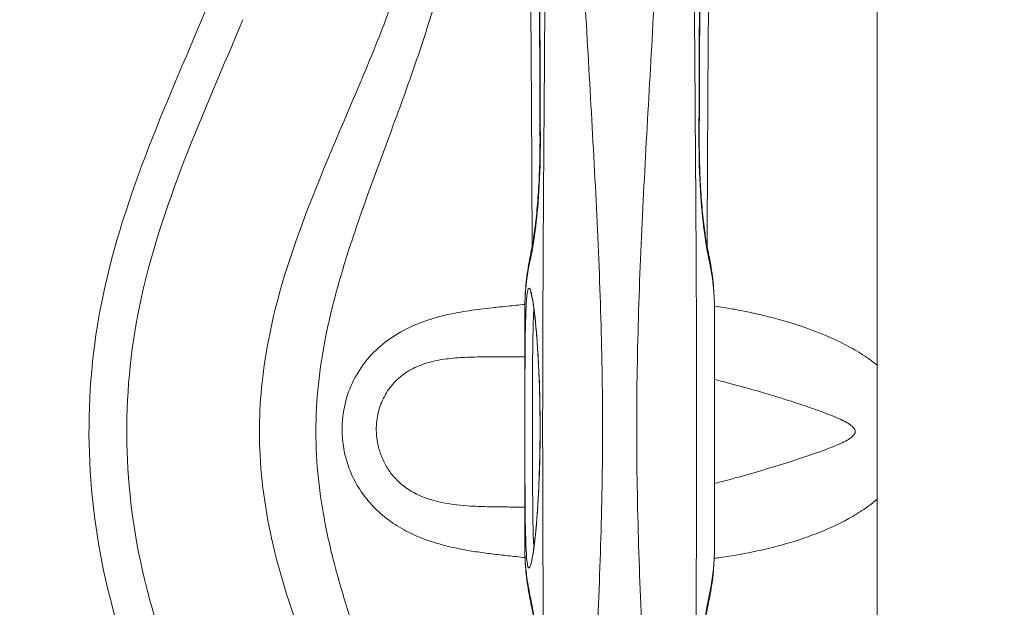
# Model space of a CAD drawing. Units: inches. Extents: x 13739 to 21265, y 11636 to 24146.
# Drawn here: x 17027 to 17287, y 18662 to 18817 of the extents above; entities that cross this region are included whole.
import ezdxf

# ---------------------------------------------------------------- set-up
doc = ezdxf.new("R2010")
doc.units = ezdxf.units.IN
doc.header["$MEASUREMENT"] = 0
doc.styles.get("Standard").update_dxf_attribs({"font": 'arial.ttf'})
doc.dimstyles.get("Standard").update_dxf_attribs({"dimtxt": 0.18, "dimasz": 0.18, "dimexe": 0.18, "dimexo": 0.0625, "dimgap": 0.09, "dimtad": 0, "dimtih": 1, "dimtoh": 1, "dimdec": 4, "dimzin": 0, "dimdsep": 46, "dimtxsty": 'Standard', "dimcen": 0.09, "dimadec": 0, "dimazin": 0, "dimtfac": 1, "dimtdec": 4, "dimtofl": 0, "dimtmove": 0, "dimatfit": 3, "dimfxl": 1, "dimtolj": 1, "dimtzin": 0, "dimarcsym": 0})

# ---------------------------------------------------------------- blocks, each defined once
blk = doc.blocks.new('*D8')
at = {"color": 0, "lineweight": -2, "transparency": 16777216}
for p, q in [((14132.85, 23799.06), (14132.85, 23919.24)), ((21145.14, 23919.06), (14252.85, 23919.06)), ((21265.14, 23799.06), (21265.14, 23919.24))]:
    blk.add_line(p, q, dxfattribs=at)
at = {"color": 0, "transparency": 16777216}
for points in [[(14252.85, 23939.06), (14252.85, 23899.06), (14132.85, 23919.06)], [(21145.14, 23939.06), (21145.14, 23899.06), (21265.14, 23919.06)]]:
    blk.add_solid(points, dxfattribs=at)
at = {"layer": 'Defpoints', "color": 0, "transparency": 16777216}
for p in [(14132.85, 23919.06), (21265.14, 20712.98), (14132.85, 15949.5)]:
    blk.add_point(p, dxfattribs=at)
at = {"color": 0, "transparency": 16777216, "insert": (17698.99, 24040.75), "char_height": 160, "attachment_point": 5}
blk.add_mtext('\\A1;715', dxfattribs=at)
blk = doc.blocks.new('*D9')
at = {"color": 0, "lineweight": -2, "transparency": 16777216}
for p, q in [((14085.2, 23791.75), (13965.02, 23791.75)), ((13965.2, 23671.75), (13965.2, 11755.84)), ((14085.2, 11635.84), (13965.02, 11635.84))]:
    blk.add_line(p, q, dxfattribs=at)
at = {"color": 0, "transparency": 16777216}
for points in [[(13945.2, 23671.75), (13985.2, 23671.75), (13965.2, 23791.75)], [(13945.2, 11755.84), (13985.2, 11755.84), (13965.2, 11635.84)]]:
    blk.add_solid(points, dxfattribs=at)
at = {"layer": 'Defpoints', "color": 0, "transparency": 16777216}
for p in [(19026.42, 23791.75), (13965.2, 11635.84), (18784.76, 11635.84)]:
    blk.add_point(p, dxfattribs=at)
at = {"color": 0, "transparency": 16777216, "insert": (13843.51, 17713.79), "char_height": 160, "attachment_point": 5, "rotation": 90}
blk.add_mtext('\\A1;1215', dxfattribs=at)

msp = doc.modelspace()

# ---------------------------------------------------------------- linework, layer by layer
at = {"color": 0, "linetype": 'Continuous', "lineweight": 0}
msp.add_line((17253.30205, 16682.28822), (17253.30205, 19522.28822), dxfattribs=at)
for centre, major_axis, ratio, start_param, end_param in [((17172.35333, 18785.56088), (-7.99996, -0.02493), 0.088930869, 0, 0.152089812), ((17198.36371, 18785.56088), (7.99996, -0.02493), 0.088930869, -0.152090199, 0), ((17170.26906, 18758.28058), (-7.99996, -0.02589), 0.159516451, 0, 0.233031825), ((17200.44798, 18758.28058), (7.99996, -0.02589), 0.159516451, -0.233029368, 0), ((17169.86668, 18753.96038), (-7.81573, 1.70716), 0.917189915, 0, 0.241901841), ((17200.85037, 18753.96038), (7.81573, 1.70717), 0.917189897, -0.241902433, 0), ((17164.21768, 18743.76843), (-1.96111, -0.39248), 0.877411816, -0.217353883, 0), ((17200.85037, 18663.8716), (7.81573, -1.70717), 0.917189896, 0, 0.241902441)]:
    msp.add_ellipse(centre, major_axis=major_axis, ratio=ratio, start_param=start_param, end_param=end_param, dxfattribs=at)
at = {"color": 0, "linetype": 'Continuous', "lineweight": 0, "extrusion": (0, 0, -1)}
msp.add_ellipse((17169.86668, 18663.8716), major_axis=(-7.81573, -1.70716), ratio=0.917189915, start_param=0, end_param=0.241901842, dxfattribs=at)
at = {"color": 0, "linetype": 'Continuous', "lineweight": 0}
for points, knots in [([(17142.57348, 18898.17915), (17143.53556, 18893.18629), (17144.20555, 18888.15339), (17145.1091, 18876.1609), (17145.07967, 18869.2154), (17144.1081, 18855.93174), (17143.23258, 18849.56335), (17140.81949, 18836.87678), (17139.28182, 18830.56442), (17135.90433, 18818.55911), (17134.09525, 18812.85222), (17130.26503, 18801.53195), (17128.24326, 18795.91853), (17124.33329, 18785.26247), (17122.45159, 18780.21915), (17118.75701, 18770.1087), (17116.94372, 18765.04171), (17113.75198, 18755.49351), (17112.34795, 18751.02163), (17109.82355, 18741.99948), (17108.70349, 18737.44894), (17106.98264, 18728.76554), (17106.33894, 18724.64211), (17105.46901, 18716.34959), (17105.24395, 18712.18123), (17105.24395, 18703.8451), (17105.46901, 18699.67673), (17106.33894, 18691.38422), (17106.98264, 18687.26079), (17108.70349, 18678.57738), (17109.82355, 18674.02685), (17112.34795, 18665.0047), (17113.75198, 18660.53281), (17116.94372, 18650.98461), (17118.75701, 18645.91763), (17122.45159, 18635.80718), (17124.33329, 18630.76385), (17128.24326, 18620.10779), (17130.26503, 18614.49438), (17134.09525, 18603.1741), (17135.90433, 18597.46722), (17139.28182, 18585.4619), (17140.81949, 18579.14955), (17143.23258, 18566.46298), (17144.1081, 18560.09459), (17145.07967, 18546.81092), (17145.1091, 18539.86542), (17144.20556, 18527.87303), (17143.53558, 18522.84022), (17142.57353, 18517.84745)], [0.646145117, 0.646145117, 0.646145117, 0.646145117, 2.155247832, 2.155247832, 4.235505547, 4.235505547, 6.163813733, 6.163813733, 8.092121918, 8.092121918, 9.886142514, 9.886142514, 11.68016311, 11.68016311, 13.297795182, 13.297795182, 14.915427254, 14.915427254, 16.322808501, 16.322808501, 17.730189747, 17.730189747, 18.979253851, 18.979253851, 20.228317954, 20.228317954, 21.477382057, 21.477382057, 22.72644616, 22.72644616, 24.133827407, 24.133827407, 25.541208653, 25.541208653, 27.158840725, 27.158840725, 28.776472797, 28.776472797, 30.570493393, 30.570493393, 32.364513989, 32.364513989, 34.292822175, 34.292822175, 36.22113036, 36.22113036, 38.301388075, 38.301388075, 39.810462988, 39.810462988, 39.810462988, 39.810462988]), ([(17165.89618, 18526.38731), (17165.91808, 18535.17319), (17165.90956, 18543.96331), (17165.88299, 18552.75962), (17165.85178, 18563.08971), (17165.79566, 18573.42986), (17165.72913, 18583.78978), (17165.66273, 18594.13033), (17165.58584, 18604.49019), (17165.50923, 18614.88088), (17165.43273, 18625.255), (17165.35641, 18635.65993), (17165.28893, 18646.09999), (17165.22157, 18656.52049), (17165.16291, 18666.976), (17165.12095, 18677.46), (17165.07906, 18687.92651), (17165.05369, 18698.42136), (17165.05369, 18719.41061), (17165.07906, 18729.90547), (17165.12095, 18740.37197), (17165.16291, 18750.85597), (17165.22157, 18761.31149), (17165.28893, 18771.73199), (17165.35641, 18782.17204), (17165.43273, 18792.57697), (17165.50923, 18802.9511), (17165.58584, 18813.34179), (17165.66273, 18823.70164), (17165.72913, 18834.0422), (17165.81966, 18848.13988), (17165.89162, 18862.20086), (17165.90604, 18876.25007), (17165.91125, 18881.31653), (17165.9088, 18886.38133), (17165.89618, 18891.44466)], [0.48393655, 0.48393655, 0.48393655, 0.48393655, 3.192403271, 3.192403271, 3.192403271, 6.373134004, 6.373134004, 6.373134004, 9.547921518, 9.547921518, 9.547921518, 12.717647926, 12.717647926, 12.717647926, 15.881436041, 15.881436041, 15.881436041, 19.039943837, 19.039943837, 22.198451633, 22.198451633, 22.198451633, 25.362239748, 25.362239748, 25.362239748, 28.531966156, 28.531966156, 28.531966156, 31.70675367, 31.70675367, 31.70675367, 36.03506549, 36.03506549, 36.03506549, 37.595951123, 37.595951123, 37.595951123, 37.595951123]), ([(17204.82085, 18891.44466), (17204.80823, 18886.38133), (17204.80579, 18881.31653), (17204.81099, 18876.25007), (17204.82542, 18862.20086), (17204.89738, 18848.13988), (17204.98791, 18834.0422), (17205.05431, 18823.70164), (17205.13119, 18813.34179), (17205.20781, 18802.9511), (17205.28431, 18792.57697), (17205.36063, 18782.17204), (17205.42811, 18771.73199), (17205.49547, 18761.31149), (17205.55413, 18750.85597), (17205.59609, 18740.37197), (17205.63798, 18729.90547), (17205.66335, 18719.41061), (17205.66335, 18698.42136), (17205.63798, 18687.92651), (17205.59609, 18677.46), (17205.55413, 18666.976), (17205.49547, 18656.52049), (17205.42811, 18646.09999), (17205.36063, 18635.65993), (17205.28431, 18625.255), (17205.20781, 18614.88088), (17205.13119, 18604.49019), (17205.05431, 18594.13033), (17204.98791, 18583.78978), (17204.92138, 18573.42986), (17204.86525, 18563.08971), (17204.83405, 18552.75962), (17204.80747, 18543.96331), (17204.79896, 18535.17319), (17204.82086, 18526.38732)], [-37.595950799, -37.595950799, -37.595950799, -37.595950799, -36.035065407, -36.035065407, -36.035065407, -31.706753587, -31.706753587, -31.706753587, -28.531966082, -28.531966082, -28.531966082, -25.362239684, -25.362239684, -25.362239684, -22.198451579, -22.198451579, -22.198451579, -19.03994379, -19.03994379, -15.881436001, -15.881436001, -15.881436001, -12.717647895, -12.717647895, -12.717647895, -9.547921497, -9.547921497, -9.547921497, -6.373133992, -6.373133992, -6.373133992, -3.192403266, -3.192403266, -3.192403266, -0.483936732, -0.483936732, -0.483936732, -0.483936732]), ([(17173.82909, 18882.28536), (17173.87224, 18879.86315), (17173.92376, 18877.43942), (17173.98297, 18875.01444), (17174.32522, 18860.99834), (17174.92685, 18846.94306), (17175.64502, 18832.87262), (17176.17179, 18822.55205), (17176.76058, 18812.2235), (17177.34893, 18801.88657), (17177.93635, 18791.56612), (17178.52321, 18781.23731), (17179.04472, 18770.89817), (17179.56525, 18760.57841), (17180.02056, 18750.24838), (17180.34538, 18739.90748), (17180.66966, 18729.58385), (17180.86375, 18719.24942), (17180.86375, 18698.58255), (17180.66966, 18688.24813), (17180.34538, 18677.92449), (17180.02056, 18667.5836), (17179.56525, 18657.25356), (17179.04472, 18646.9338), (17178.52321, 18636.59467), (17177.93635, 18626.26586), (17177.34893, 18615.94541), (17176.76058, 18605.60848), (17176.17179, 18595.27993), (17175.64502, 18584.95935), (17175.11726, 18574.61946), (17174.65194, 18564.28808), (17174.307, 18553.97395), (17174.10134, 18547.82439), (17173.93837, 18541.68063), (17173.82909, 18535.54662)], [-36.783922216, -36.783922216, -36.783922216, -36.783922216, -36.03506549, -36.03506549, -36.03506549, -31.70675367, -31.70675367, -31.70675367, -28.531966156, -28.531966156, -28.531966156, -25.362239748, -25.362239748, -25.362239748, -22.198451633, -22.198451633, -22.198451633, -19.039943837, -19.039943837, -15.881436041, -15.881436041, -15.881436041, -12.717647926, -12.717647926, -12.717647926, -9.547921518, -9.547921518, -9.547921518, -6.373134004, -6.373134004, -6.373134004, -3.192403271, -3.192403271, -3.192403271, -1.295965458, -1.295965458, -1.295965458, -1.295965458]), ([(17196.88794, 18535.54662), (17196.77866, 18541.68063), (17196.61569, 18547.82439), (17196.41003, 18553.97395), (17196.0651, 18564.28808), (17195.59977, 18574.61946), (17195.07202, 18584.95935), (17194.54525, 18595.27993), (17193.95646, 18605.60848), (17193.36811, 18615.94541), (17192.78069, 18626.26586), (17192.19383, 18636.59467), (17191.67232, 18646.9338), (17191.15179, 18657.25356), (17190.69648, 18667.5836), (17190.37166, 18677.92449), (17190.04738, 18688.24813), (17189.85329, 18698.58255), (17189.85329, 18719.24942), (17190.04738, 18729.58385), (17190.37166, 18739.90748), (17190.69648, 18750.24838), (17191.15179, 18760.57841), (17191.67232, 18770.89817), (17192.19383, 18781.23731), (17192.78069, 18791.56612), (17193.36811, 18801.88657), (17193.95646, 18812.2235), (17194.54525, 18822.55205), (17195.07202, 18832.87262), (17195.79018, 18846.94306), (17196.39181, 18860.99834), (17196.73406, 18875.01444), (17196.79328, 18877.43942), (17196.84479, 18879.86315), (17196.88794, 18882.28536)], [1.295965442, 1.295965442, 1.295965442, 1.295965442, 3.192403266, 3.192403266, 3.192403266, 6.373133992, 6.373133992, 6.373133992, 9.547921497, 9.547921497, 9.547921497, 12.717647895, 12.717647895, 12.717647895, 15.881436001, 15.881436001, 15.881436001, 19.03994379, 19.03994379, 22.198451579, 22.198451579, 22.198451579, 25.362239684, 25.362239684, 25.362239684, 28.531966082, 28.531966082, 28.531966082, 31.706753587, 31.706753587, 31.706753587, 36.035065407, 36.035065407, 36.035065407, 36.783922129, 36.783922129, 36.783922129, 36.783922129]), ([(17161.39652, 18872.9802), (17161.48568, 18865.83679), (17161.56957, 18858.56528), (17161.72487, 18843.79421), (17161.79631, 18836.29468), (17161.92612, 18821.10178), (17161.98451, 18813.40847), (17162.08815, 18797.86728), (17162.13341, 18790.0195), (17162.21095, 18774.2113), (17162.24322, 18766.25105), (17162.2691, 18758.25469)], [0, 0, 0, 0, 2.431357531, 2.431357531, 4.862715063, 4.862715063, 7.294072594, 7.294072594, 9.725430126, 9.725430126, 12.156787657, 12.156787657, 12.156787657, 12.156787657]), ([(17208.44794, 18758.25469), (17208.47382, 18766.25105), (17208.5061, 18774.2113), (17208.58363, 18790.0195), (17208.62889, 18797.86728), (17208.73253, 18813.40847), (17208.79092, 18821.10178), (17208.92073, 18836.29468), (17208.99217, 18843.79421), (17209.14746, 18858.56528), (17209.23136, 18865.83679), (17209.32052, 18872.9802)], [0, 0, 0, 0, 2.43135753, 2.43135753, 4.86271506, 4.86271506, 7.294072591, 7.294072591, 9.725430121, 9.725430121, 12.156787651, 12.156787651, 12.156787651, 12.156787651]), ([(17164.35337, 18785.53595), (17164.33709, 18790.75746), (17164.31894, 18795.97566), (17164.27853, 18806.40298), (17164.25627, 18811.6121), (17164.20724, 18822.01879), (17164.18047, 18827.21635), (17164.12187, 18837.59744), (17164.09006, 18842.78096), (17164.0207, 18853.13149), (17163.98316, 18858.29849), (17163.94233, 18863.45602)], [0, 0, 0, 0, 1.573274361, 1.573274361, 3.146548722, 3.146548722, 4.719823084, 4.719823084, 6.293097445, 6.293097445, 7.866371806, 7.866371806, 7.866371806, 7.866371806]), ([(17164.05915, 18863.2174), (17164.12723, 18854.08062), (17164.18567, 18844.91292), (17164.28239, 18827.4361), (17164.32204, 18819.13146), (17164.37803, 18805.61352), (17164.39752, 18800.40881), (17164.42617, 18791.94428), (17164.43645, 18788.68704), (17164.44605, 18785.42845)], [-7.866371806, -7.866371806, -7.866371806, -7.866371806, -5.073809815, -5.073809815, -2.556570837, -2.556570837, -0.983296476, -0.983296476, 0, 0, 0, 0]), ([(17206.27099, 18785.42845), (17206.28059, 18788.68704), (17206.29088, 18791.94428), (17206.31952, 18800.40881), (17206.33901, 18805.61352), (17206.395, 18819.13146), (17206.43465, 18827.4361), (17206.53136, 18844.91292), (17206.58981, 18854.08062), (17206.65789, 18863.2174)], [-7.866371803, -7.866371803, -7.866371803, -7.866371803, -6.883075328, -6.883075328, -5.309800967, -5.309800967, -2.79256199, -2.79256199, 0, 0, 0, 0]), ([(17206.77471, 18863.45602), (17206.73388, 18858.29849), (17206.69634, 18853.13149), (17206.62698, 18842.78096), (17206.59517, 18837.59744), (17206.53657, 18827.21635), (17206.5098, 18822.01879), (17206.46077, 18811.6121), (17206.43851, 18806.40298), (17206.3981, 18795.97566), (17206.37995, 18790.75746), (17206.36368, 18785.53595)], [0, 0, 0, 0, 1.573274361, 1.573274361, 3.146548721, 3.146548721, 4.719823082, 4.719823082, 6.293097443, 6.293097443, 7.866371803, 7.866371803, 7.866371803, 7.866371803]), ([(17117.17201, 18800.5881), (17118.68894, 18804.19872), (17120.17278, 18807.79567), (17123.66896, 18816.59482), (17125.62321, 18821.79961), (17127.40049, 18827.04862)], [-11.080351283, -11.080351283, -11.080351283, -11.080351283, -9.886142514, -9.886142514, -8.160743082, -8.160743082, -8.160743082, -8.160743082]), ([(17076.7591, 18595.41214), (17073.18705, 18603.99822), (17069.32387, 18612.7797), (17059.644, 18636.18114), (17054.05102, 18651.17502), (17044.33707, 18691.55073), (17043.72158, 18717.9212), (17054.69275, 18770.96068), (17066.58846, 18796.15278), (17076.74709, 18820.55003)], [-22.661359571, -22.661359571, -22.661359571, -22.661359571, -19.828689624, -19.828689624, -15.29641771, -15.29641771, -8.044782648, -8.044782648, 0, 0, 0, 0]), ([(17085.97879, 18816.7061), (17075.67092, 18791.95044), (17064.18425, 18767.47896), (17053.78578, 18717.20814), (17054.35178, 18692.67565), (17063.59102, 18654.27306), (17068.97208, 18639.79213), (17078.50988, 18616.73415), (17082.36508, 18607.97115), (17085.99196, 18599.25327)], [0, 0, 0, 0, 8.044782648, 8.044782648, 15.29641771, 15.29641771, 19.828689624, 19.828689624, 22.661359571, 22.661359571, 22.661359571, 22.661359571]), ([(17117.17201, 18800.5881), (17117.11817, 18800.45995), (17117.06431, 18800.33181), (17111.23836, 18786.48082), (17105.34623, 18773.30538), (17096.50418, 18748.54177), (17093.27554, 18737.21922), (17090.48652, 18717.55557), (17090.10672, 18709.733), (17091.00123, 18692.44645), (17092.542, 18683.41232), (17099.98966, 18654.58035), (17108.733, 18635.50197), (17117.06454, 18615.69396), (17117.11829, 18615.5661), (17117.17201, 18615.43823)], [-0.041710024, -0.041710024, -0.041710024, -0.041710024, 0, 0, 4.467251257, 4.467251257, 8.128865431, 8.128865431, 10.588794511, 10.588794511, 13.464536731, 13.464536731, 19.773829297, 19.773829297, 19.81481634, 19.81481634, 19.81481634, 19.81481634]), ([(17164.44605, 18785.42845), (17164.46022, 18780.6144), (17164.31469, 18775.83357), (17163.80806, 18767.64227), (17163.46931, 18764.09202), (17162.85966, 18759.25767), (17162.6087, 18757.59997), (17162.20552, 18755.33203), (17162.05165, 18754.56163), (17161.90343, 18753.90062)], [0, 0, 0, 0, 1.452667626, 1.452667626, 2.7621145, 2.7621145, 3.580518796, 3.580518796, 4.092021482, 4.092021482, 4.092021482, 4.092021482]), ([(17164.35337, 18785.53595), (17164.36154, 18782.91202), (17164.32291, 18780.29008), (17164.15965, 18775.24278), (17164.03641, 18772.832), (17163.72382, 18768.28011), (17163.53431, 18766.14675), (17163.12355, 18762.32319), (17162.90091, 18760.61627), (17162.45685, 18757.70622), (17162.23503, 18756.5103), (17162.05095, 18755.66754)], [0, 0, 0, 0, 0.818404296, 0.818404296, 1.636808593, 1.636808593, 2.455212889, 2.455212889, 3.273617185, 3.273617185, 4.092021482, 4.092021482, 4.092021482, 4.092021482]), ([(17208.81362, 18753.90062), (17208.6654, 18754.56163), (17208.51153, 18755.33203), (17208.10835, 18757.59997), (17207.85739, 18759.25767), (17207.24773, 18764.09202), (17206.90899, 18767.64227), (17206.40235, 18775.83357), (17206.25682, 18780.6144), (17206.27099, 18785.42845)], [0, 0, 0, 0, 0.511502692, 0.511502692, 1.329907, 1.329907, 2.639353892, 2.639353892, 4.092021539, 4.092021539, 4.092021539, 4.092021539]), ([(17208.6661, 18755.66755), (17208.48202, 18756.51031), (17208.2602, 18757.70623), (17207.81613, 18760.61627), (17207.5935, 18762.3232), (17207.18274, 18766.14676), (17206.99323, 18768.28011), (17206.68064, 18772.83201), (17206.55739, 18775.24279), (17206.39413, 18780.29008), (17206.3555, 18782.91202), (17206.36368, 18785.53595)], [0, 0, 0, 0, 0.818404308, 0.818404308, 1.636808615, 1.636808615, 2.455212923, 2.455212923, 3.273617231, 3.273617231, 4.092021539, 4.092021539, 4.092021539, 4.092021539]), ([(17162.26506, 18756.72315), (17162.26915, 18757.21193), (17162.2706, 18757.69825), (17162.26926, 18758.2046), (17162.26918, 18758.22965), (17162.2691, 18758.25469)], [3.6593628274, 3.6593628274, 3.6593628274, 3.6593628274, 3.814423248, 3.814423248, 3.8225005497, 3.8225005497, 3.8225005497, 3.8225005497]), ([(17160.35828, 18740.67649), (17160.35827, 18741.69488), (17160.38342, 18742.70976), (17160.48075, 18744.73202), (17160.55292, 18745.73941), (17160.74121, 18747.74641), (17160.85733, 18748.74602), (17161.13073, 18750.7373), (17161.288, 18751.72897), (17161.64112, 18753.70428), (17161.83698, 18754.68793), (17162.05095, 18755.66754)], [0.47010486, 0.47010486, 0.47010486, 0.47010486, 1.150694751, 1.150694751, 1.831284643, 1.831284643, 2.511874535, 2.511874535, 3.192464426, 3.192464426, 3.873054318, 3.873054318, 3.873054318, 3.873054318]), ([(17208.6661, 18755.66755), (17208.88007, 18754.68793), (17209.07593, 18753.70429), (17209.42905, 18751.72898), (17209.58632, 18750.73731), (17209.85972, 18748.74603), (17209.97584, 18747.74642), (17210.16413, 18745.73942), (17210.2363, 18744.73203), (17210.33363, 18742.70977), (17210.35879, 18741.69489), (17210.35877, 18740.6765)], [0, 0, 0, 0, 0.680589284, 0.680589284, 1.361178568, 1.361178568, 2.041767852, 2.041767852, 2.722357136, 2.722357136, 3.40294642, 3.40294642, 3.40294642, 3.40294642]), ([(17161.90343, 18753.90062), (17161.70421, 18753.01222), (17161.52258, 18752.12312), (17161.21244, 18750.43157), (17161.08046, 18749.62922), (17160.89164, 18748.32489), (17160.82519, 18747.82311), (17160.72753, 18747.00756), (17160.69245, 18746.69385), (17160.5948, 18745.75263), (17160.53983, 18745.12504), (17160.42425, 18743.49312), (17160.38004, 18742.4887), (17160.36037, 18741.21504), (17160.35828, 18740.94576), (17160.35828, 18740.67649)], [-3.873054318, -3.873054318, -3.873054318, -3.873054318, -3.185587177, -3.185587177, -2.565898486, -2.565898486, -2.178593054, -2.178593054, -1.936527159, -1.936527159, -1.452395369, -1.452395369, -0.677784506, -0.677784506, -0.47010486, -0.47010486, -0.47010486, -0.47010486]), ([(17210.35877, 18740.6765), (17210.35877, 18740.95833), (17210.35648, 18741.24016), (17210.33894, 18742.32549), (17210.30761, 18743.12902), (17210.22835, 18744.43462), (17210.19106, 18744.93675), (17210.11972, 18745.7526), (17210.0897, 18746.06637), (17209.99206, 18747.00759), (17209.91684, 18747.63495), (17209.69593, 18749.26564), (17209.53505, 18750.26869), (17209.18935, 18752.14817), (17209.01003, 18753.02474), (17208.81362, 18753.90062)], [-3.40294642, -3.40294642, -3.40294642, -3.40294642, -3.185587185, -3.185587185, -2.565898492, -2.565898492, -2.17859306, -2.17859306, -1.936527164, -1.936527164, -1.452395373, -1.452395373, -0.677784507, -0.677784507, 0, 0, 0, 0]), ([(17162.22845, 18743.75625), (17162.60414, 18741.88868), (17162.97219, 18739.00682), (17163.95259, 18728.5538), (17164.33114, 18719.73287), (17164.42785, 18703.49904), (17164.23136, 18695.8348), (17163.48823, 18683.8553), (17163.04445, 18679.12222), (17161.98808, 18672.29414), (17161.39082, 18670.94913), (17160.727, 18674.60209), (17160.58371, 18678.31383), (17160.42127, 18686.90173), (17160.39837, 18691.79146), (17160.36473, 18704.31643), (17160.36499, 18712.17787), (17160.39438, 18725.43254), (17160.41503, 18730.9948), (17160.58947, 18739.47679), (17160.71539, 18742.68229), (17161.13907, 18745.73901), (17161.38308, 18746.20233), (17161.84511, 18745.38385), (17162.03888, 18744.69863), (17162.22845, 18743.75625)], [0, 0, 0, 0, 0.977186521, 0.977186521, 3.118638319, 3.118638319, 4.97698862, 4.97698862, 6.320182127, 6.320182127, 7.761435979, 7.761435979, 9.022355116, 9.022355116, 10.283274253, 10.283274253, 12.177228105, 12.177228105, 13.606355098, 13.606355098, 14.70365873, 14.70365873, 15.492607396, 15.492607396, 15.985700312, 15.985700312, 15.985700312, 15.985700312]), ([(17161.89955, 18673.07126), (17161.89957, 18673.07126), (17161.90557, 18673.08331), (17161.94385, 18673.18124), (17162.00748, 18673.37688), (17162.19147, 18674.10008), (17162.32847, 18674.78247), (17162.5601, 18676.18999), (17162.65675, 18676.84974), (17162.86326, 18678.40923), (17162.97321, 18679.34019), (17163.20388, 18681.51062), (17163.32258, 18682.77516), (17163.56418, 18685.67481), (17163.68236, 18687.32231), (17163.91342, 18691.07139), (17164.01997, 18693.19625), (17164.20515, 18697.87038), (17164.27644, 18700.43181), (17164.3671, 18705.87572), (17164.37995, 18708.75865), (17164.33584, 18714.55313), (17164.27756, 18717.46684), (17164.09641, 18722.96978), (17163.97874, 18725.56855), (17163.70794, 18730.17449), (17163.56081, 18732.2452), (17163.26292, 18735.72413), (17163.11926, 18737.18125), (17162.84562, 18739.5739), (17162.71789, 18740.56134), (17162.48318, 18742.13607), (17162.37739, 18742.761), (17162.19262, 18743.70287), (17162.11093, 18744.06095), (17161.98685, 18744.52017), (17161.93827, 18744.66505), (17161.90551, 18744.74879), (17161.89971, 18744.76065), (17161.89974, 18744.76063)], [-7.029785156, -7.029785156, -7.029785156, -7.029785156, -6.973305124, -6.973305124, -6.764384599, -6.764384599, -6.395564333, -6.395564333, -6.130543848, -6.130543848, -5.812088546, -5.812088546, -5.432294079, -5.432294079, -4.974597903, -4.974597903, -4.423348802, -4.423348802, -3.780480057, -3.780480057, -3.069187768, -3.069187768, -2.344710214, -2.344710214, -1.677394595, -1.677394595, -1.112602338, -1.112602338, -0.664385966, -0.664385966, -0.305100764, -0.305100764, -0.017547626, -0.017547626, 0.21495911, 0.21495911, 0.386564458, 0.386564458, 0.442893018, 0.442893018, 0.442893018, 0.442893018]), ([(17160.4042, 18674.75779), (17158.88057, 18674.91861), (17157.35984, 18675.08537), (17155.84304, 18675.25427), (17155.16768, 18675.32947), (17154.493, 18675.40493), (17152.38739, 18675.64626), (17149.52279, 18675.99103), (17143.79733, 18676.85169), (17139.52804, 18677.79689), (17134.1076, 18679.46939), (17130.67221, 18680.82583), (17125.89668, 18683.55644), (17122.21531, 18686.27153), (17119.69093, 18688.90871), (17117.55651, 18691.59167), (17115.7526, 18694.26889), (17113.71709, 18698.73702), (17112.45372, 18703.5054), (17112.15843, 18706.76375), (17112.13135, 18710.73975), (17112.39811, 18713.07403), (17113.43849, 18717.44692), (17114.91879, 18721.56593), (17118.56029, 18727.17136), (17123.4245, 18731.81412), (17127.1841, 18734.12029), (17130.92494, 18735.99975), (17134.63878, 18737.5045), (17140.43561, 18739.05383), (17146.38288, 18740.0806), (17150.37114, 18740.54236), (17152.55177, 18740.77467), (17153.72043, 18740.89818), (17154.88858, 18741.01666), (17155.86007, 18741.11729), (17157.35267, 18741.27189), (17158.8508, 18741.4237), (17160.36469, 18741.56941)], [-17.84349484, -17.84349484, -17.84349484, -17.84349484, -17.380663844, -17.380663844, -17.380663844, -17.174583382, -17.174583382, -16.736720826, -16.298858269, -15.423133156, -15.423133156, -14.613465032, -14.343575657, -13.803796907, -13.264018157, -13.264018157, -12.794610745, -12.325203334, -11.855795923, -11.386388511, -11.386388511, -10.704522403, -10.704522403, -10.067045656, -9.429568909, -8.792092162, -8.154615415, -8.154615415, -7.554308016, -6.954000616, -6.353693217, -5.753385817, -5.753385817, -5.693194256, -5.399345789, -5.399345789, -5.399345789, -4.947880211, -4.947880211, -4.947880211, -4.947880211]), ([(17160.35828, 18677.15548), (17160.35834, 18680.48076), (17160.35838, 18683.80883), (17160.35849, 18693.47648), (17160.35853, 18699.82235), (17160.35855, 18712.49949), (17160.35853, 18718.83356), (17160.35843, 18730.33709), (17160.35837, 18735.51029), (17160.35828, 18740.67649)], [0, 0, 0, 0, 10.00060885, 10.00060885, 29.036814084, 29.036814084, 48.032737996, 48.032737996, 63.569817623, 63.569817623, 63.569817623, 63.569817623]), ([(17162.73438, 18740.39524), (17162.62862, 18738.84012), (17162.56058, 18736.85308), (17162.41465, 18730.14596), (17162.39414, 18724.82212), (17162.36495, 18712.07376), (17162.36469, 18704.46631), (17162.3981, 18692.42948), (17162.42085, 18687.75394), (17162.54983, 18681.29703), (17162.6202, 18679.1152), (17162.73438, 18677.43668)], [-14.304348516, -14.304348516, -14.304348516, -14.304348516, -13.606355098, -13.606355098, -12.177228105, -12.177228105, -10.283274253, -10.283274253, -9.022355116, -9.022355116, -8.267854771, -8.267854771, -8.267854771, -8.267854771]), ([(17210.35737, 18741.09317), (17211.18022, 18740.98382), (17213.11158, 18740.70706), (17215.26136, 18740.34435), (17219.31016, 18739.58765), (17222.52752, 18738.88946), (17228.29504, 18737.36309), (17233.25801, 18735.89853), (17240.41302, 18733.19043), (17244.83891, 18731.02198), (17248.24722, 18729.09341), (17250.50839, 18727.67333), (17252.55813, 18726.11199), (17253.30205, 18725.49894)], [-36.139029311, -36.139029311, -36.139029311, -36.139029311, -35.764156232, -35.27331563, -35.27331563, -34.291634425, -34.291634425, -33.59096566, -32.890296895, -32.285972567, -32.285972567, -31.832718671, -31.555316229, -31.555316229, -31.555316229, -31.555316229]), ([(17210.35877, 18740.6765), (17210.35872, 18737.35122), (17210.35867, 18734.02316), (17210.35856, 18724.35551), (17210.35852, 18718.00963), (17210.35851, 18705.33249), (17210.35853, 18698.99841), (17210.35862, 18687.49488), (17210.35869, 18682.32167), (17210.35877, 18677.15547)], [0, 0, 0, 0, 10.000608849, 10.000608849, 29.036822479, 29.036822479, 48.032754945, 48.032754945, 63.569842157, 63.569842157, 63.569842157, 63.569842157]), ([(17160.35845, 18727.75528), (17159.21814, 18727.75408), (17158.07807, 18727.74632), (17156.93349, 18727.73305), (17155.93024, 18727.72235), (17154.75752, 18727.71944), (17153.61526, 18727.71966), (17151.49386, 18727.72087), (17147.78298, 18727.73092), (17142.60978, 18727.54875), (17137.84303, 18726.99072), (17134.93319, 18726.26158), (17132.06084, 18725.26055), (17129.24214, 18723.94859), (17125.71946, 18721.05693), (17123.1315, 18717.38745), (17122.08483, 18714.61597), (17121.35002, 18711.65199), (17121.16241, 18710.05792), (17121.18726, 18707.33735), (17121.39767, 18705.10498), (17122.28839, 18701.84028), (17123.73046, 18698.79722), (17125.02305, 18696.99596), (17126.56693, 18695.20922), (17128.40854, 18693.47686), (17131.16712, 18691.77141), (17134.83865, 18690.14409), (17137.57449, 18689.42746), (17142.03922, 18688.65144), (17145.67296, 18688.32336), (17150.84522, 18688.16822), (17153.55127, 18688.13843), (17155.59573, 18688.11437), (17156.25929, 18688.10626), (17156.93349, 18688.09603), (17158.08002, 18688.07854), (17159.22171, 18688.06804), (17160.35843, 18688.06519)], [5.052798421, 5.052798421, 5.052798421, 5.052798421, 5.399345789, 5.399345789, 5.399345789, 5.693194256, 5.753385817, 5.753385817, 6.353693217, 6.954000616, 7.554308016, 8.154615415, 8.154615415, 8.792092162, 9.429568909, 10.067045656, 10.704522403, 10.704522403, 11.386388511, 11.386388511, 11.855795923, 12.325203334, 12.794610745, 13.264018157, 13.264018157, 13.803796907, 14.343575657, 14.613465032, 15.423133156, 15.423133156, 16.298858269, 16.736720826, 17.174583382, 17.174583382, 17.380663844, 17.380663844, 17.380663844, 17.732025186, 17.732025186, 17.732025186, 17.732025186]), ([(17210.35857, 18694.32913), (17212.2005, 18694.79318), (17216.57524, 18695.94547), (17220.7948, 18697.15649), (17225.63811, 18698.59782), (17230.38918, 18700.06664), (17234.73483, 18701.50318), (17237.72972, 18702.54333), (17239.58646, 18703.20619), (17242.05603, 18704.15964), (17244.13336, 18705.06584), (17245.23993, 18705.65204), (17246.24937, 18706.27749), (17246.9061, 18706.77944), (17247.37993, 18707.46016), (17247.46832, 18707.8019), (17247.47967, 18708.13533), (17247.42282, 18708.4603), (17247.04571, 18709.10567), (17246.49437, 18709.58016), (17245.60764, 18710.18905), (17244.58727, 18710.77759), (17242.58773, 18711.70598), (17240.08805, 18712.71664), (17238.10084, 18713.44991), (17235.62355, 18714.33363), (17232.30512, 18715.47119), (17226.62083, 18717.2828), (17222.51814, 18718.49663), (17217.69397, 18719.87077), (17214.95451, 18720.60295), (17211.83327, 18721.4013), (17211.0782, 18721.5914), (17210.35856, 18721.7702)], [23.262487847, 23.262487847, 23.262487847, 23.262487847, 23.919418199, 24.840104996, 24.840104996, 25.788576608, 26.73704822, 26.73704822, 27.185708476, 27.634368731, 28.083028986, 28.531689241, 28.531689241, 29.028643098, 29.277120027, 29.525596955, 29.525596955, 29.762436962, 29.999276969, 30.472956983, 30.472956983, 30.926210879, 31.379464775, 31.832718671, 32.285972567, 32.285972567, 32.890296895, 33.59096566, 34.291634425, 34.291634425, 35.27331563, 35.27331563, 35.615927143, 35.615927143, 35.615927143, 35.615927143]), ([(17253.30205, 18690.16927), (17252.46415, 18689.45709), (17250.38593, 18687.8399), (17248.15626, 18686.40552), (17244.06102, 18684.01239), (17238.32407, 18681.3043), (17232.38307, 18679.31185), (17226.44199, 18677.60252), (17220.50845, 18676.1649), (17214.48076, 18675.13776), (17211.07438, 18674.66202), (17210.68973, 18674.60978), (17210.30497, 18674.55899)], [-27.511267096, -27.511267096, -27.511267096, -27.511267096, -27.185708476, -26.73704822, -26.73704822, -25.788576608, -24.840104996, -24.840104996, -23.919418199, -22.998731403, -22.998731403, -22.881571385, -22.881571385, -22.881571385, -22.881571385]), ([(17160.35828, 18677.15548), (17160.35823, 18675.98231), (17160.39807, 18674.809), (17160.58, 18672.02902), (17160.75447, 18670.42252), (17161.14011, 18667.81404), (17161.313, 18666.81127), (17161.63156, 18665.18297), (17161.76313, 18664.55699), (17161.90343, 18663.93135)], [-3.402949457, -3.402949457, -3.402949457, -3.402949457, -2.498120035, -2.498120035, -1.258742653, -1.258742653, -0.48413179, -0.48413179, 0, 0, 0, 0]), ([(17162.05095, 18662.16443), (17161.83698, 18663.14405), (17161.64112, 18664.12769), (17161.288, 18666.103), (17161.13073, 18667.09467), (17160.85733, 18669.08595), (17160.74121, 18670.08556), (17160.55292, 18672.09256), (17160.48075, 18673.09995), (17160.38342, 18675.12222), (17160.35827, 18676.13709), (17160.35828, 18677.15548)], [0, 0, 0, 0, 0.680589891, 0.680589891, 1.361179783, 1.361179783, 2.041769674, 2.041769674, 2.722359566, 2.722359566, 3.402949457, 3.402949457, 3.402949457, 3.402949457]), ([(17210.35877, 18677.15547), (17210.35879, 18676.13708), (17210.33363, 18675.1222), (17210.2363, 18673.09994), (17210.16413, 18672.09255), (17209.97584, 18670.08555), (17209.85972, 18669.08594), (17209.58632, 18667.09467), (17209.42905, 18666.103), (17209.07593, 18664.12768), (17208.88007, 18663.14404), (17208.6661, 18662.16443)], [0.470107925, 0.470107925, 0.470107925, 0.470107925, 1.150697206, 1.150697206, 1.831286486, 1.831286486, 2.511875767, 2.511875767, 3.192465047, 3.192465047, 3.873054328, 3.873054328, 3.873054328, 3.873054328]), ([(17208.81362, 18663.93135), (17209.21206, 18665.70815), (17209.54022, 18667.48775), (17210.01581, 18670.87426), (17210.17786, 18672.4809), (17210.3275, 18675.09214), (17210.3577, 18676.09658), (17210.35876, 18677.1191), (17210.35877, 18677.13729), (17210.35877, 18677.15547)], [-3.873054328, -3.873054328, -3.873054328, -3.873054328, -2.498120042, -2.498120042, -1.258742657, -1.258742657, -0.484131791, -0.484131791, -0.470107925, -0.470107925, -0.470107925, -0.470107925]), ([(17161.90343, 18663.93135), (17162.32439, 18662.05408), (17162.78849, 18659.29138), (17163.56404, 18652.81027), (17163.88962, 18649.17271), (17164.25097, 18642.76198), (17164.35178, 18640.14481), (17164.43698, 18635.79448), (17164.45104, 18634.09863), (17164.44605, 18632.40352)], [0, 0, 0, 0, 1.45268183, 1.45268183, 2.762141509, 2.762141509, 3.580553807, 3.580553807, 4.092061494, 4.092061494, 4.092061494, 4.092061494]), ([(17162.05095, 18662.16443), (17162.23503, 18661.32167), (17162.45662, 18660.12674), (17162.89964, 18657.22463), (17163.12145, 18655.52651), (17163.53338, 18651.69566), (17163.72293, 18649.56198), (17164.03518, 18645.02059), (17164.15911, 18642.60273), (17164.32292, 18637.5447), (17164.36154, 18634.91998), (17164.35337, 18632.29602)], [0, 0, 0, 0, 0.818412299, 0.818412299, 1.636824598, 1.636824598, 2.455236896, 2.455236896, 3.273649195, 3.273649195, 4.092061494, 4.092061494, 4.092061494, 4.092061494]), ([(17206.27099, 18632.40352), (17206.25682, 18637.21757), (17206.40235, 18641.99841), (17206.90899, 18650.1897), (17207.24773, 18653.73996), (17207.85739, 18658.57431), (17208.10835, 18660.23201), (17208.51153, 18662.49995), (17208.6654, 18663.27035), (17208.81362, 18663.93135)], [0, 0, 0, 0, 1.452667646, 1.452667646, 2.762114539, 2.762114539, 3.580518846, 3.580518846, 4.092021539, 4.092021539, 4.092021539, 4.092021539]), ([(17206.36368, 18632.29602), (17206.3555, 18634.91996), (17206.39413, 18637.54189), (17206.55739, 18642.58919), (17206.68064, 18644.99997), (17206.99323, 18649.55186), (17207.18274, 18651.68522), (17207.5935, 18655.50878), (17207.81613, 18657.21571), (17208.2602, 18660.12575), (17208.48202, 18661.32167), (17208.6661, 18662.16443)], [0, 0, 0, 0, 0.818404308, 0.818404308, 1.636808616, 1.636808616, 2.455212923, 2.455212923, 3.273617231, 3.273617231, 4.092021539, 4.092021539, 4.092021539, 4.092021539])]:
    msp.add_open_spline(points, degree=3, knots=knots, dxfattribs=at)
msp.add_open_spline([(17208.44794, 18758.25469), (17208.4463, 18757.74902), (17208.44769, 18757.23744), (17208.452, 18756.72312)], degree=3, dxfattribs=at)

# ---------------------------------------------------------------- dimensions: what is measured, and where the dimension line sits
dim = msp.add_linear_dim(base=(14132.85304, 23919.05765), p1=(21265.13586, 20712.9834), p2=(14132.85304, 15949.50291), text='715', dimstyle='Standard', override={"dimtxt": 160, "dimasz": 120, "dimgap": 40, "dimtad": 2, "dimtih": 0, "dimfxl": 120, "dimfxlon": 1})
dim.commit()
dim.dimension.update_dxf_attribs({"geometry": '*D8', "text_midpoint": (17698.99445, 24040.74932)})
dim = msp.add_linear_dim(base=(13965.20142, 11635.83887), p1=(19026.41526, 23791.74536), p2=(18784.76201, 11635.83887), angle=270, text='1215', dimstyle='Standard', override={"dimtxt": 160, "dimasz": 120, "dimgap": 40, "dimtad": 2, "dimtih": 0, "dimfxl": 120, "dimfxlon": 1})
dim.commit()
dim.dimension.update_dxf_attribs({"geometry": '*D9', "text_midpoint": (13843.50974, 17713.79211)})

doc.saveas('drawing.dxf')
